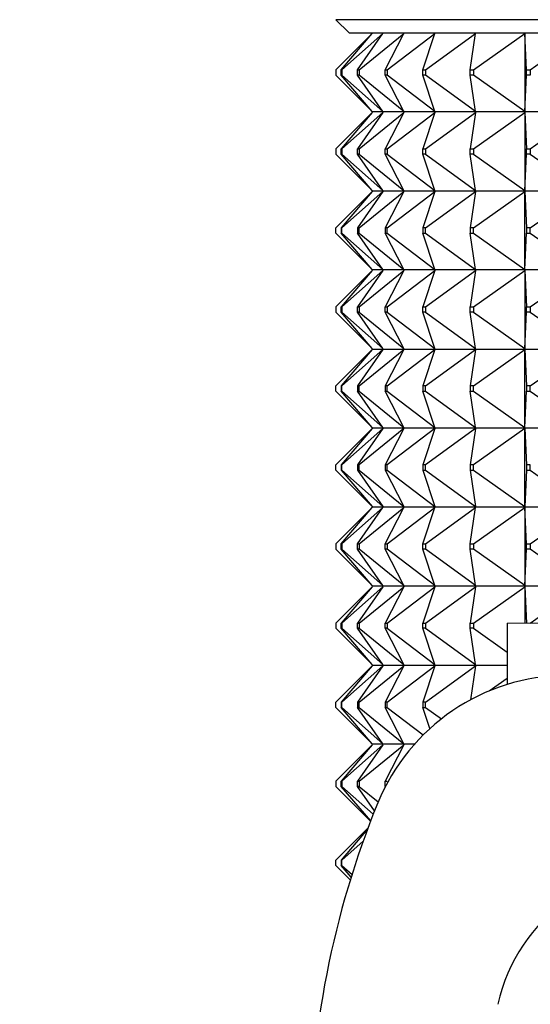
# Model space of a CAD drawing. Units: millimetres. Extents: x 0 to 1030, y 0 to 1732.
# Drawn here: x 304 to 323, y 1222 to 1259 of the extents above; entities that cross this region are included whole.
import ezdxf
from ezdxf import colors
from ezdxf.entities.mleader import LeaderData, LeaderLine
from ezdxf.math import Vec2, Vec3

# ---------------------------------------------------------------- set-up
doc = ezdxf.new("R2010")
doc.units = ezdxf.units.MM
doc.layers.add('DV4_Défaut', color=7, linetype='Continuous')
doc.layers.add('Défaut', color=7, linetype='Continuous')

# ---------------------------------------------------------------- blocks, each defined once
blk = doc.blocks.new('_DOT')
at = {"color": 0}
blk.add_line((0, 0), (-1, 0), dxfattribs=at)
at = {"color": 0, "const_width": 0.333}
blk.add_lwpolyline([(-0.1665, 0, 1), (0.1665, 0, 1)], format="xyb", close=True, dxfattribs=at)
blk = doc.blocks.new('SE3')
at = {"layer": 'DV4_Défaut', "color": 7, "linetype": 'Continuous'}
for p, q in [((361.642, 1258.914), (315.642, 1258.914)), ((315.642, 1258.914), (316.142, 1258.414)), ((315.642, 1257.014), (317.021, 1258.393)), ((315.843, 1257.014), (317.021, 1258.393)), ((315.87, 1257.014), (317.424, 1258.393)), ((316.142, 1258.414), (361.142, 1258.414)), ((316.468, 1257.014), (317.424, 1258.393)), ((316.522, 1257.014), (318.222, 1258.393)), ((317.021, 1258.393), (317.039, 1258.414)), ((317.424, 1258.393), (317.439, 1258.414)), ((317.507, 1257.014), (318.222, 1258.393)), ((317.586, 1257.014), (319.4, 1258.393)), ((318.222, 1258.393), (318.233, 1258.414)), ((318.939, 1257.014), (319.4, 1258.393)), ((319.043, 1257.014), (320.937, 1258.393)), ((319.4, 1258.393), (319.408, 1258.414)), ((320.738, 1257.014), (320.937, 1258.393)), ((320.864, 1257.014), (322.804, 1258.393)), ((320.937, 1258.393), (320.94, 1258.414)), ((322.804, 1258.393), (322.803, 1258.414)), ((322.803, 1258.414), (322.803, 1258.411)), ((322.803, 1258.411), (322.804, 1258.393)), ((322.804, 1258.393), (322.804, 1255.435)), ((322.871, 1257.014), (322.804, 1258.393)), ((323.017, 1257.014), (324.966, 1258.393)), ((315.642, 1257.014), (315.642, 1256.814)), ((315.843, 1257.014), (315.87, 1257.014)), ((315.843, 1256.814), (315.843, 1257.014)), ((315.87, 1257.014), (315.87, 1256.814)), ((316.468, 1257.014), (316.522, 1257.014)), ((316.468, 1256.814), (316.468, 1257.014)), ((316.522, 1257.014), (316.522, 1256.814)), ((317.507, 1257.014), (317.586, 1257.014)), ((317.507, 1256.814), (317.507, 1257.014)), ((317.586, 1257.014), (317.586, 1256.814)), ((318.939, 1257.014), (319.043, 1257.014)), ((318.939, 1256.814), (318.939, 1257.014)), ((319.043, 1257.014), (319.043, 1256.814)), ((320.738, 1257.014), (320.864, 1257.014)), ((320.738, 1256.814), (320.738, 1257.014)), ((320.864, 1257.014), (320.864, 1256.814)), ((322.871, 1257.014), (323.017, 1257.014)), ((322.871, 1256.814), (322.871, 1257.014)), ((323.017, 1257.014), (323.017, 1256.814)), ((317.021, 1255.435), (315.642, 1256.814)), ((315.87, 1256.814), (315.843, 1256.814)), ((317.021, 1255.435), (315.843, 1256.814)), ((317.424, 1255.435), (315.87, 1256.814)), ((316.522, 1256.814), (316.468, 1256.814)), ((317.424, 1255.435), (316.468, 1256.814)), ((318.222, 1255.435), (316.522, 1256.814)), ((317.586, 1256.814), (317.507, 1256.814)), ((318.222, 1255.435), (317.507, 1256.814)), ((319.4, 1255.435), (317.586, 1256.814)), ((319.043, 1256.814), (318.939, 1256.814)), ((319.4, 1255.435), (318.939, 1256.814)), ((320.937, 1255.435), (319.043, 1256.814)), ((320.864, 1256.814), (320.738, 1256.814)), ((320.937, 1255.435), (320.738, 1256.814)), ((322.804, 1255.435), (320.864, 1256.814)), ((322.804, 1255.435), (322.871, 1256.814)), ((323.017, 1256.814), (322.871, 1256.814)), ((315.642, 1254.014), (317.021, 1255.393)), ((317.021, 1255.393), (315.843, 1254.014)), ((315.87, 1254.014), (317.424, 1255.393)), ((317.424, 1255.393), (316.468, 1254.014)), ((316.522, 1254.014), (318.222, 1255.393)), ((317.039, 1255.414), (317.021, 1255.435)), ((317.039, 1255.414), (317.021, 1255.393)), ((317.439, 1255.414), (317.039, 1255.414)), ((317.439, 1255.414), (317.424, 1255.435)), ((317.439, 1255.414), (317.424, 1255.393)), ((318.233, 1255.414), (317.439, 1255.414)), ((318.222, 1255.393), (317.507, 1254.014)), ((317.586, 1254.014), (319.4, 1255.393)), ((318.233, 1255.414), (318.222, 1255.435)), ((318.233, 1255.414), (318.222, 1255.393)), ((319.408, 1255.414), (318.233, 1255.414)), ((319.4, 1255.393), (318.939, 1254.014)), ((319.043, 1254.014), (320.937, 1255.393)), ((319.408, 1255.414), (319.4, 1255.435)), ((319.408, 1255.414), (319.4, 1255.393)), ((320.94, 1255.414), (319.408, 1255.414)), ((320.937, 1255.393), (320.738, 1254.014)), ((320.864, 1254.014), (322.804, 1255.393)), ((320.94, 1255.414), (320.937, 1255.435)), ((320.94, 1255.414), (320.937, 1255.393)), ((322.803, 1255.414), (320.94, 1255.414)), ((322.804, 1255.435), (322.803, 1255.417)), ((322.803, 1255.414), (322.804, 1255.435)), ((322.803, 1255.417), (322.803, 1255.414)), ((322.803, 1255.414), (322.804, 1255.393)), ((324.961, 1255.414), (322.803, 1255.414)), ((322.803, 1255.414), (322.803, 1255.411)), ((322.803, 1255.411), (322.804, 1255.393)), ((322.804, 1255.393), (322.871, 1254.014)), ((322.804, 1255.393), (322.804, 1252.435)), ((323.017, 1254.014), (324.966, 1255.393)), ((315.642, 1254.014), (315.642, 1253.814)), ((315.843, 1254.014), (315.87, 1254.014)), ((315.843, 1253.814), (315.843, 1254.014)), ((315.87, 1254.014), (315.87, 1253.814)), ((316.468, 1254.014), (316.522, 1254.014)), ((316.468, 1253.814), (316.468, 1254.014)), ((316.522, 1254.014), (316.522, 1253.814)), ((317.507, 1254.014), (317.586, 1254.014)), ((317.507, 1253.814), (317.507, 1254.014)), ((317.586, 1254.014), (317.586, 1253.814)), ((318.939, 1254.014), (319.043, 1254.014)), ((318.939, 1253.814), (318.939, 1254.014)), ((319.043, 1254.014), (319.043, 1253.814)), ((320.738, 1254.014), (320.864, 1254.014)), ((320.738, 1253.814), (320.738, 1254.014)), ((320.864, 1254.014), (320.864, 1253.814)), ((322.871, 1254.014), (323.017, 1254.014)), ((322.871, 1253.814), (322.871, 1254.014)), ((323.017, 1254.014), (323.017, 1253.814)), ((315.642, 1253.814), (317.021, 1252.435)), ((315.87, 1253.814), (315.843, 1253.814)), ((317.021, 1252.435), (315.843, 1253.814)), ((315.87, 1253.814), (317.424, 1252.435)), ((316.522, 1253.814), (316.468, 1253.814)), ((317.424, 1252.435), (316.468, 1253.814)), ((316.522, 1253.814), (318.222, 1252.435)), ((317.586, 1253.814), (317.507, 1253.814)), ((318.222, 1252.435), (317.507, 1253.814)), ((317.586, 1253.814), (319.4, 1252.435)), ((319.043, 1253.814), (318.939, 1253.814)), ((319.4, 1252.435), (318.939, 1253.814)), ((319.043, 1253.814), (320.937, 1252.435)), ((320.864, 1253.814), (320.738, 1253.814)), ((320.937, 1252.435), (320.738, 1253.814)), ((320.864, 1253.814), (322.804, 1252.435)), ((322.804, 1252.435), (322.871, 1253.814)), ((323.017, 1253.814), (322.871, 1253.814)), ((323.017, 1253.814), (324.966, 1252.435)), ((315.642, 1251.014), (317.021, 1252.393)), ((317.021, 1252.393), (315.843, 1251.014)), ((315.87, 1251.014), (317.424, 1252.393)), ((317.424, 1252.393), (316.468, 1251.014)), ((316.522, 1251.014), (318.222, 1252.393)), ((317.039, 1252.414), (317.021, 1252.435)), ((317.039, 1252.414), (317.021, 1252.393)), ((317.039, 1252.414), (317.439, 1252.414)), ((317.439, 1252.414), (317.424, 1252.435)), ((317.439, 1252.414), (317.424, 1252.393)), ((317.439, 1252.414), (318.233, 1252.414)), ((318.222, 1252.393), (317.507, 1251.014)), ((317.586, 1251.014), (319.4, 1252.393)), ((318.233, 1252.414), (318.222, 1252.435)), ((318.233, 1252.414), (318.222, 1252.393)), ((318.233, 1252.414), (319.408, 1252.414)), ((319.4, 1252.393), (318.939, 1251.014)), ((319.043, 1251.014), (320.937, 1252.393)), ((319.408, 1252.414), (319.4, 1252.435)), ((319.408, 1252.414), (319.4, 1252.393)), ((319.408, 1252.414), (320.94, 1252.414)), ((320.937, 1252.393), (320.738, 1251.014)), ((320.864, 1251.014), (322.804, 1252.393)), ((320.94, 1252.414), (320.937, 1252.435)), ((320.94, 1252.414), (320.937, 1252.393)), ((320.94, 1252.414), (322.803, 1252.414)), ((322.804, 1252.435), (322.803, 1252.417)), ((322.803, 1252.414), (322.804, 1252.435)), ((322.803, 1252.417), (322.803, 1252.414)), ((322.803, 1252.414), (324.961, 1252.414)), ((322.803, 1252.411), (322.803, 1252.414)), ((322.803, 1252.414), (322.804, 1252.393)), ((322.804, 1252.393), (322.803, 1252.411)), ((322.804, 1252.393), (322.871, 1251.014)), ((322.804, 1249.435), (322.804, 1252.393)), ((323.017, 1251.014), (324.966, 1252.393)), ((315.642, 1250.814), (315.642, 1251.014)), ((315.87, 1251.014), (315.843, 1251.014)), ((315.843, 1251.014), (315.843, 1250.814)), ((315.87, 1250.814), (315.87, 1251.014)), ((316.522, 1251.014), (316.468, 1251.014)), ((316.468, 1251.014), (316.468, 1250.814)), ((316.522, 1250.814), (316.522, 1251.014)), ((317.586, 1251.014), (317.507, 1251.014)), ((317.507, 1251.014), (317.507, 1250.814)), ((317.586, 1250.814), (317.586, 1251.014)), ((319.043, 1251.014), (318.939, 1251.014)), ((318.939, 1251.014), (318.939, 1250.814)), ((319.043, 1250.814), (319.043, 1251.014)), ((320.864, 1251.014), (320.738, 1251.014)), ((320.738, 1251.014), (320.738, 1250.814)), ((320.864, 1250.814), (320.864, 1251.014)), ((323.017, 1251.014), (322.871, 1251.014)), ((322.871, 1251.014), (322.871, 1250.814)), ((323.017, 1250.814), (323.017, 1251.014)), ((315.642, 1250.814), (317.021, 1249.435)), ((317.021, 1249.435), (315.843, 1250.814)), ((315.843, 1250.814), (315.87, 1250.814)), ((315.87, 1250.814), (317.424, 1249.435)), ((317.424, 1249.435), (316.468, 1250.814)), ((316.468, 1250.814), (316.522, 1250.814)), ((316.522, 1250.814), (318.222, 1249.435)), ((318.222, 1249.435), (317.507, 1250.814)), ((317.507, 1250.814), (317.586, 1250.814)), ((317.586, 1250.814), (319.4, 1249.435)), ((319.4, 1249.435), (318.939, 1250.814)), ((318.939, 1250.814), (319.043, 1250.814)), ((319.043, 1250.814), (320.937, 1249.435)), ((320.937, 1249.435), (320.738, 1250.814)), ((320.738, 1250.814), (320.864, 1250.814)), ((320.864, 1250.814), (322.804, 1249.435)), ((322.804, 1249.435), (322.871, 1250.814)), ((322.871, 1250.814), (323.017, 1250.814)), ((323.017, 1250.814), (324.966, 1249.435)), ((315.642, 1248.014), (317.021, 1249.393)), ((317.021, 1249.393), (315.843, 1248.014)), ((315.87, 1248.014), (317.424, 1249.393)), ((317.424, 1249.393), (316.468, 1248.014)), ((316.522, 1248.014), (318.222, 1249.393)), ((317.039, 1249.414), (317.021, 1249.435)), ((317.039, 1249.414), (317.021, 1249.393)), ((317.439, 1249.414), (317.039, 1249.414)), ((317.439, 1249.414), (317.424, 1249.435)), ((317.439, 1249.414), (317.424, 1249.393)), ((318.233, 1249.414), (317.439, 1249.414)), ((318.222, 1249.393), (317.507, 1248.014)), ((317.586, 1248.014), (319.4, 1249.393)), ((318.233, 1249.414), (318.222, 1249.435)), ((318.233, 1249.414), (318.222, 1249.393)), ((319.408, 1249.414), (318.233, 1249.414)), ((319.4, 1249.393), (318.939, 1248.014)), ((319.043, 1248.014), (320.937, 1249.393)), ((319.408, 1249.414), (319.4, 1249.435)), ((319.408, 1249.414), (319.4, 1249.393)), ((320.94, 1249.414), (319.408, 1249.414)), ((320.937, 1249.393), (320.738, 1248.014)), ((320.864, 1248.014), (322.804, 1249.393)), ((320.94, 1249.414), (320.937, 1249.435)), ((320.94, 1249.414), (320.937, 1249.393)), ((322.803, 1249.414), (320.94, 1249.414)), ((322.803, 1249.417), (322.804, 1249.435)), ((322.803, 1249.414), (322.804, 1249.435)), ((322.803, 1249.414), (322.803, 1249.417)), ((324.961, 1249.414), (322.803, 1249.414)), ((322.803, 1249.414), (322.804, 1249.393)), ((322.803, 1249.414), (322.803, 1249.411)), ((322.803, 1249.411), (322.804, 1249.393)), ((322.804, 1249.393), (322.871, 1248.014)), ((322.804, 1249.393), (322.804, 1246.435)), ((323.017, 1248.014), (324.966, 1249.393)), ((315.642, 1248.014), (315.642, 1247.814)), ((315.843, 1248.014), (315.87, 1248.014)), ((315.843, 1247.814), (315.843, 1248.014)), ((315.87, 1248.014), (315.87, 1247.814)), ((316.468, 1248.014), (316.522, 1248.014)), ((316.468, 1247.814), (316.468, 1248.014)), ((316.522, 1248.014), (316.522, 1247.814)), ((317.507, 1248.014), (317.586, 1248.014)), ((317.507, 1247.814), (317.507, 1248.014)), ((317.586, 1248.014), (317.586, 1247.814)), ((318.939, 1248.014), (319.043, 1248.014)), ((318.939, 1247.814), (318.939, 1248.014)), ((319.043, 1248.014), (319.043, 1247.814)), ((320.738, 1248.014), (320.864, 1248.014)), ((320.738, 1247.814), (320.738, 1248.014)), ((320.864, 1248.014), (320.864, 1247.814)), ((322.871, 1248.014), (323.017, 1248.014)), ((322.871, 1247.814), (322.871, 1248.014)), ((323.017, 1248.014), (323.017, 1247.814)), ((315.642, 1247.814), (317.021, 1246.435)), ((315.87, 1247.814), (315.843, 1247.814)), ((317.021, 1246.435), (315.843, 1247.814)), ((315.87, 1247.814), (317.424, 1246.435)), ((316.522, 1247.814), (316.468, 1247.814)), ((317.424, 1246.435), (316.468, 1247.814)), ((316.522, 1247.814), (318.222, 1246.435)), ((317.586, 1247.814), (317.507, 1247.814)), ((318.222, 1246.435), (317.507, 1247.814)), ((317.586, 1247.814), (319.4, 1246.435)), ((319.043, 1247.814), (318.939, 1247.814)), ((319.4, 1246.435), (318.939, 1247.814)), ((319.043, 1247.814), (320.937, 1246.435)), ((320.864, 1247.814), (320.738, 1247.814)), ((320.937, 1246.435), (320.738, 1247.814)), ((320.864, 1247.814), (322.804, 1246.435)), ((322.804, 1246.435), (322.871, 1247.814)), ((323.017, 1247.814), (322.871, 1247.814)), ((323.017, 1247.814), (324.966, 1246.435)), ((315.642, 1245.014), (317.021, 1246.393)), ((317.021, 1246.393), (315.843, 1245.014)), ((315.87, 1245.014), (317.424, 1246.393)), ((317.424, 1246.393), (316.468, 1245.014)), ((316.522, 1245.014), (318.222, 1246.393)), ((317.039, 1246.414), (317.021, 1246.435)), ((317.039, 1246.414), (317.021, 1246.393)), ((317.039, 1246.414), (317.439, 1246.414)), ((317.439, 1246.414), (317.424, 1246.435)), ((317.439, 1246.414), (317.424, 1246.393)), ((317.439, 1246.414), (318.233, 1246.414)), ((318.222, 1246.393), (317.507, 1245.014)), ((317.586, 1245.014), (319.4, 1246.393)), ((318.233, 1246.414), (318.222, 1246.435)), ((318.233, 1246.414), (318.222, 1246.393)), ((318.233, 1246.414), (319.408, 1246.414)), ((319.4, 1246.393), (318.939, 1245.014)), ((319.043, 1245.014), (320.937, 1246.393)), ((319.408, 1246.414), (319.4, 1246.435)), ((319.408, 1246.414), (319.4, 1246.393)), ((319.408, 1246.414), (320.94, 1246.414)), ((320.937, 1246.393), (320.738, 1245.014)), ((320.864, 1245.014), (322.804, 1246.393)), ((320.94, 1246.414), (320.937, 1246.435)), ((320.94, 1246.414), (320.937, 1246.393)), ((320.94, 1246.414), (322.803, 1246.414)), ((322.804, 1246.435), (322.803, 1246.417)), ((322.803, 1246.414), (322.804, 1246.435)), ((322.803, 1246.417), (322.803, 1246.414)), ((322.803, 1246.414), (322.804, 1246.393)), ((322.803, 1246.411), (322.803, 1246.414)), ((322.803, 1246.414), (324.961, 1246.414)), ((322.804, 1246.393), (322.803, 1246.411)), ((322.804, 1246.393), (322.871, 1245.014)), ((322.804, 1243.435), (322.804, 1246.393)), ((323.017, 1245.014), (324.966, 1246.393)), ((315.642, 1244.814), (315.642, 1245.014)), ((315.87, 1245.014), (315.843, 1245.014)), ((315.843, 1245.014), (315.843, 1244.814)), ((315.87, 1244.814), (315.87, 1245.014)), ((316.522, 1245.014), (316.468, 1245.014)), ((316.468, 1245.014), (316.468, 1244.814)), ((316.522, 1244.814), (316.522, 1245.014)), ((317.586, 1245.014), (317.507, 1245.014)), ((317.507, 1245.014), (317.507, 1244.814)), ((317.586, 1244.814), (317.586, 1245.014)), ((319.043, 1245.014), (318.939, 1245.014)), ((318.939, 1245.014), (318.939, 1244.814)), ((319.043, 1244.814), (319.043, 1245.014)), ((320.864, 1245.014), (320.738, 1245.014)), ((320.738, 1245.014), (320.738, 1244.814)), ((320.864, 1244.814), (320.864, 1245.014)), ((323.017, 1245.014), (322.871, 1245.014)), ((322.871, 1245.014), (322.871, 1244.814)), ((323.017, 1244.814), (323.017, 1245.014)), ((315.642, 1244.814), (317.021, 1243.435)), ((317.021, 1243.435), (315.843, 1244.814)), ((315.843, 1244.814), (315.87, 1244.814)), ((315.87, 1244.814), (317.424, 1243.435)), ((317.424, 1243.435), (316.468, 1244.814)), ((316.468, 1244.814), (316.522, 1244.814)), ((316.522, 1244.814), (318.222, 1243.435)), ((318.222, 1243.435), (317.507, 1244.814)), ((317.507, 1244.814), (317.586, 1244.814)), ((317.586, 1244.814), (319.4, 1243.435)), ((319.4, 1243.435), (318.939, 1244.814)), ((318.939, 1244.814), (319.043, 1244.814)), ((319.043, 1244.814), (320.937, 1243.435)), ((320.937, 1243.435), (320.738, 1244.814)), ((320.738, 1244.814), (320.864, 1244.814)), ((320.864, 1244.814), (322.804, 1243.435)), ((322.804, 1243.435), (322.871, 1244.814)), ((322.871, 1244.814), (323.017, 1244.814)), ((323.017, 1244.814), (324.966, 1243.435)), ((317.021, 1243.393), (315.642, 1242.014)), ((317.021, 1243.393), (315.843, 1242.014)), ((317.424, 1243.393), (315.87, 1242.014)), ((317.424, 1243.393), (316.468, 1242.014)), ((318.222, 1243.393), (316.522, 1242.014)), ((317.039, 1243.414), (317.021, 1243.435)), ((317.039, 1243.414), (317.021, 1243.393)), ((317.439, 1243.414), (317.039, 1243.414)), ((317.439, 1243.414), (317.424, 1243.435)), ((317.439, 1243.414), (317.424, 1243.393)), ((318.233, 1243.414), (317.439, 1243.414)), ((318.222, 1243.393), (317.507, 1242.014)), ((319.4, 1243.393), (317.586, 1242.014)), ((318.233, 1243.414), (318.222, 1243.435)), ((318.233, 1243.414), (318.222, 1243.393)), ((319.408, 1243.414), (318.233, 1243.414)), ((319.4, 1243.393), (318.939, 1242.014)), ((320.937, 1243.393), (319.043, 1242.014)), ((319.408, 1243.414), (319.4, 1243.435)), ((319.408, 1243.414), (319.4, 1243.393)), ((320.94, 1243.414), (319.408, 1243.414)), ((320.937, 1243.393), (320.738, 1242.014)), ((322.804, 1243.393), (320.864, 1242.014)), ((320.94, 1243.414), (320.937, 1243.435)), ((320.94, 1243.414), (320.937, 1243.393)), ((322.803, 1243.414), (320.94, 1243.414)), ((322.803, 1243.417), (322.804, 1243.435)), ((322.803, 1243.414), (322.804, 1243.435)), ((322.803, 1243.414), (322.803, 1243.417)), ((324.961, 1243.414), (322.803, 1243.414)), ((322.803, 1243.414), (322.804, 1243.393)), ((322.803, 1243.411), (322.803, 1243.414)), ((322.804, 1243.393), (322.803, 1243.411)), ((322.804, 1243.393), (322.871, 1242.014)), ((322.804, 1240.435), (322.804, 1243.393)), ((315.642, 1241.814), (315.642, 1242.014)), ((315.87, 1242.014), (315.843, 1242.014)), ((315.843, 1242.014), (315.843, 1241.814)), ((315.87, 1241.814), (315.87, 1242.014)), ((316.522, 1242.014), (316.468, 1242.014)), ((316.468, 1242.014), (316.468, 1241.814)), ((316.522, 1241.814), (316.522, 1242.014)), ((317.586, 1242.014), (317.507, 1242.014)), ((317.507, 1242.014), (317.507, 1241.814)), ((317.586, 1241.814), (317.586, 1242.014)), ((319.043, 1242.014), (318.939, 1242.014)), ((318.939, 1242.014), (318.939, 1241.814)), ((319.043, 1241.814), (319.043, 1242.014)), ((320.864, 1242.014), (320.738, 1242.014)), ((320.738, 1242.014), (320.738, 1241.814)), ((320.864, 1241.814), (320.864, 1242.014)), ((323.017, 1242.014), (322.871, 1242.014)), ((322.871, 1242.014), (322.871, 1241.814)), ((323.017, 1241.814), (323.017, 1242.014)), ((315.642, 1241.814), (317.021, 1240.435)), ((315.843, 1241.814), (317.021, 1240.435)), ((315.843, 1241.814), (315.87, 1241.814)), ((315.87, 1241.814), (317.424, 1240.435)), ((316.468, 1241.814), (317.424, 1240.435)), ((316.468, 1241.814), (316.522, 1241.814)), ((316.522, 1241.814), (318.222, 1240.435)), ((317.507, 1241.814), (318.222, 1240.435)), ((317.507, 1241.814), (317.586, 1241.814)), ((317.586, 1241.814), (319.4, 1240.435)), ((318.939, 1241.814), (319.4, 1240.435)), ((318.939, 1241.814), (319.043, 1241.814)), ((319.043, 1241.814), (320.937, 1240.435)), ((320.738, 1241.814), (320.937, 1240.435)), ((320.738, 1241.814), (320.864, 1241.814)), ((320.864, 1241.814), (322.804, 1240.435)), ((322.871, 1241.814), (322.804, 1240.435)), ((322.871, 1241.814), (323.017, 1241.814)), ((323.017, 1241.814), (324.966, 1240.435)), ((315.642, 1239.014), (317.021, 1240.393)), ((315.843, 1239.014), (317.021, 1240.393)), ((315.87, 1239.014), (317.424, 1240.393)), ((316.468, 1239.014), (317.424, 1240.393)), ((316.522, 1239.014), (318.222, 1240.393)), ((317.021, 1240.435), (317.039, 1240.414)), ((317.021, 1240.393), (317.039, 1240.414)), ((317.439, 1240.414), (317.039, 1240.414)), ((317.424, 1240.435), (317.439, 1240.414)), ((317.424, 1240.393), (317.439, 1240.414)), ((318.233, 1240.414), (317.439, 1240.414)), ((317.507, 1239.014), (318.222, 1240.393)), ((317.586, 1239.014), (319.4, 1240.393)), ((318.222, 1240.435), (318.233, 1240.414)), ((318.222, 1240.393), (318.233, 1240.414)), ((319.408, 1240.414), (318.233, 1240.414)), ((318.939, 1239.014), (319.4, 1240.393)), ((319.043, 1239.014), (320.937, 1240.393)), ((319.4, 1240.435), (319.408, 1240.414)), ((319.4, 1240.393), (319.408, 1240.414)), ((320.94, 1240.414), (319.408, 1240.414)), ((320.738, 1239.014), (320.937, 1240.393)), ((320.864, 1239.014), (322.804, 1240.393)), ((320.937, 1240.435), (320.94, 1240.414)), ((320.937, 1240.393), (320.94, 1240.414)), ((322.803, 1240.414), (320.94, 1240.414)), ((322.804, 1240.435), (322.803, 1240.414)), ((322.803, 1240.417), (322.804, 1240.435)), ((322.803, 1240.414), (322.803, 1240.417)), ((324.961, 1240.414), (322.803, 1240.414)), ((322.804, 1240.393), (322.803, 1240.414)), ((322.803, 1240.414), (322.803, 1240.411)), ((322.803, 1240.411), (322.804, 1240.393)), ((322.804, 1240.393), (322.804, 1237.435)), ((322.871, 1239.014), (322.804, 1240.393)), ((323.017, 1239.014), (324.966, 1240.393)), ((315.642, 1239.014), (315.642, 1238.814)), ((315.843, 1239.014), (315.87, 1239.014)), ((315.843, 1238.814), (315.843, 1239.014)), ((315.87, 1239.014), (315.87, 1238.814)), ((316.468, 1239.014), (316.522, 1239.014)), ((316.468, 1238.814), (316.468, 1239.014)), ((316.522, 1239.014), (316.522, 1238.814)), ((317.507, 1239.014), (317.586, 1239.014)), ((317.507, 1238.814), (317.507, 1239.014)), ((317.586, 1239.014), (317.586, 1238.814)), ((318.939, 1239.014), (319.043, 1239.014)), ((318.939, 1238.814), (318.939, 1239.014)), ((319.043, 1239.014), (319.043, 1238.814)), ((320.738, 1239.014), (320.864, 1239.014)), ((320.738, 1238.814), (320.738, 1239.014)), ((320.864, 1239.014), (320.864, 1238.814)), ((322.871, 1239.014), (323.017, 1239.014)), ((322.871, 1238.814), (322.871, 1239.014)), ((323.017, 1239.014), (323.017, 1238.814)), ((317.021, 1237.435), (315.642, 1238.814)), ((315.87, 1238.814), (315.843, 1238.814)), ((317.021, 1237.435), (315.843, 1238.814)), ((317.424, 1237.435), (315.87, 1238.814)), ((316.522, 1238.814), (316.468, 1238.814)), ((317.424, 1237.435), (316.468, 1238.814)), ((318.222, 1237.435), (316.522, 1238.814)), ((317.586, 1238.814), (317.507, 1238.814)), ((318.222, 1237.435), (317.507, 1238.814)), ((319.4, 1237.435), (317.586, 1238.814)), ((319.043, 1238.814), (318.939, 1238.814)), ((319.4, 1237.435), (318.939, 1238.814)), ((320.937, 1237.435), (319.043, 1238.814)), ((320.864, 1238.814), (320.738, 1238.814)), ((320.937, 1237.435), (320.738, 1238.814)), ((322.804, 1237.435), (320.864, 1238.814)), ((322.804, 1237.435), (322.871, 1238.814)), ((323.017, 1238.814), (322.871, 1238.814)), ((324.966, 1237.435), (323.017, 1238.814)), ((315.642, 1236.014), (317.021, 1237.393)), ((317.021, 1237.393), (315.843, 1236.014)), ((315.87, 1236.014), (317.424, 1237.393)), ((317.424, 1237.393), (316.468, 1236.014)), ((316.522, 1236.014), (318.222, 1237.393)), ((317.039, 1237.414), (317.021, 1237.435)), ((317.039, 1237.414), (317.021, 1237.393)), ((317.439, 1237.414), (317.039, 1237.414)), ((317.439, 1237.414), (317.424, 1237.435)), ((317.439, 1237.414), (317.424, 1237.393)), ((318.233, 1237.414), (317.439, 1237.414)), ((318.222, 1237.393), (317.507, 1236.014)), ((317.586, 1236.014), (319.4, 1237.393)), ((318.233, 1237.414), (318.222, 1237.435)), ((318.233, 1237.414), (318.222, 1237.393)), ((319.408, 1237.414), (318.233, 1237.414)), ((319.4, 1237.393), (318.939, 1236.014)), ((319.043, 1236.014), (320.937, 1237.393)), ((319.408, 1237.414), (319.4, 1237.435)), ((319.408, 1237.414), (319.4, 1237.393)), ((320.94, 1237.414), (319.408, 1237.414)), ((320.937, 1237.393), (320.738, 1236.014)), ((320.864, 1236.014), (322.804, 1237.393)), ((320.94, 1237.414), (320.937, 1237.435)), ((320.94, 1237.414), (320.937, 1237.393)), ((322.803, 1237.414), (320.94, 1237.414)), ((322.804, 1237.435), (322.803, 1237.417)), ((322.803, 1237.414), (322.804, 1237.435)), ((322.803, 1237.417), (322.803, 1237.414)), ((322.803, 1237.414), (322.804, 1237.393)), ((324.961, 1237.414), (322.803, 1237.414)), ((322.803, 1237.414), (322.803, 1237.411)), ((322.803, 1237.411), (322.804, 1237.393)), ((322.804, 1237.393), (322.871, 1236.014)), ((322.804, 1237.393), (322.804, 1236.017)), ((323.017, 1236.014), (324.966, 1237.393)), ((315.642, 1236.014), (315.642, 1235.814)), ((315.843, 1236.014), (315.87, 1236.014)), ((315.843, 1235.814), (315.843, 1236.014)), ((315.87, 1236.014), (315.87, 1235.814)), ((316.468, 1236.014), (316.522, 1236.014)), ((316.468, 1235.814), (316.468, 1236.014)), ((316.522, 1236.014), (316.522, 1235.814)), ((317.507, 1236.014), (317.586, 1236.014)), ((317.507, 1235.814), (317.507, 1236.014)), ((317.586, 1236.014), (317.586, 1235.814)), ((318.939, 1236.014), (319.043, 1236.014)), ((318.939, 1235.814), (318.939, 1236.014)), ((319.043, 1236.014), (319.043, 1235.814)), ((320.738, 1236.014), (320.864, 1236.014)), ((320.738, 1235.814), (320.738, 1236.014)), ((320.864, 1236.014), (320.864, 1235.814)), ((322.142, 1236.011), (339.642, 1236.164)), ((322.142, 1236.011), (322.142, 1233.683)), ((315.642, 1235.814), (317.021, 1234.435)), ((315.87, 1235.814), (315.843, 1235.814)), ((317.021, 1234.435), (315.843, 1235.814)), ((315.87, 1235.814), (317.424, 1234.435)), ((316.522, 1235.814), (316.468, 1235.814)), ((317.424, 1234.435), (316.468, 1235.814)), ((316.522, 1235.814), (318.222, 1234.435)), ((317.586, 1235.814), (317.507, 1235.814)), ((318.222, 1234.435), (317.507, 1235.814)), ((317.586, 1235.814), (319.4, 1234.435)), ((319.043, 1235.814), (318.939, 1235.814)), ((319.4, 1234.435), (318.939, 1235.814)), ((319.043, 1235.814), (320.937, 1234.435)), ((320.864, 1235.814), (320.738, 1235.814)), ((320.937, 1234.435), (320.738, 1235.814)), ((320.864, 1235.814), (322.142, 1234.906)), ((317.039, 1234.414), (317.021, 1234.435)), ((317.039, 1234.414), (317.021, 1234.393)), ((317.039, 1234.414), (317.439, 1234.414)), ((317.439, 1234.414), (317.424, 1234.435)), ((317.439, 1234.414), (317.424, 1234.393)), ((317.439, 1234.414), (318.233, 1234.414)), ((318.233, 1234.414), (318.222, 1234.435)), ((318.233, 1234.414), (318.222, 1234.393)), ((318.233, 1234.414), (319.408, 1234.414)), ((319.408, 1234.414), (319.4, 1234.435)), ((319.408, 1234.414), (319.4, 1234.393)), ((319.408, 1234.414), (320.94, 1234.414)), ((320.94, 1234.414), (320.937, 1234.435)), ((320.94, 1234.414), (320.937, 1234.393)), ((320.94, 1234.414), (322.142, 1234.414)), ((315.642, 1233.014), (317.021, 1234.393)), ((317.021, 1234.393), (315.843, 1233.014)), ((315.87, 1233.014), (317.424, 1234.393)), ((317.424, 1234.393), (316.468, 1233.014)), ((316.522, 1233.014), (318.222, 1234.393)), ((318.222, 1234.393), (317.507, 1233.014)), ((317.586, 1233.014), (319.4, 1234.393)), ((319.4, 1234.393), (318.939, 1233.014)), ((319.043, 1233.014), (320.937, 1234.393)), ((320.937, 1234.393), (320.75, 1233.099)), ((321.456, 1233.435), (322.142, 1233.923)), ((315.642, 1232.814), (315.642, 1233.014)), ((315.87, 1233.014), (315.843, 1233.014)), ((315.843, 1233.014), (315.843, 1232.814)), ((315.87, 1232.814), (315.87, 1233.014)), ((316.522, 1233.014), (316.468, 1233.014)), ((316.468, 1233.014), (316.468, 1232.814)), ((316.522, 1232.814), (316.522, 1233.014)), ((317.586, 1233.014), (317.507, 1233.014)), ((317.507, 1233.014), (317.507, 1232.814)), ((317.586, 1232.814), (317.586, 1233.014)), ((319.043, 1233.014), (318.939, 1233.014)), ((318.939, 1233.014), (318.939, 1232.814)), ((319.043, 1232.814), (319.043, 1233.014)), ((315.642, 1232.814), (317.021, 1231.435)), ((317.021, 1231.435), (315.843, 1232.814)), ((315.843, 1232.814), (315.87, 1232.814)), ((315.87, 1232.814), (317.424, 1231.435)), ((317.424, 1231.435), (316.468, 1232.814)), ((316.468, 1232.814), (316.522, 1232.814)), ((316.522, 1232.814), (318.222, 1231.435)), ((318.222, 1231.435), (317.507, 1232.814)), ((317.507, 1232.814), (317.586, 1232.814)), ((317.586, 1232.814), (318.959, 1231.771)), ((319.209, 1232.008), (318.939, 1232.814)), ((318.939, 1232.814), (319.043, 1232.814)), ((319.043, 1232.814), (319.645, 1232.376)), ((317.039, 1231.414), (317.021, 1231.435)), ((317.039, 1231.414), (317.021, 1231.393)), ((317.439, 1231.414), (317.039, 1231.414)), ((317.439, 1231.414), (317.424, 1231.435)), ((317.439, 1231.414), (317.424, 1231.393)), ((318.233, 1231.414), (317.439, 1231.414)), ((318.233, 1231.414), (318.222, 1231.435)), ((318.233, 1231.414), (318.222, 1231.393)), ((318.622, 1231.414), (318.233, 1231.414)), ((315.642, 1230.014), (317.021, 1231.393)), ((317.021, 1231.393), (315.843, 1230.014)), ((315.87, 1230.014), (317.424, 1231.393)), ((317.424, 1231.393), (316.468, 1230.014)), ((316.522, 1230.014), (318.222, 1231.393)), ((318.222, 1231.393), (317.507, 1230.014)), ((315.642, 1230.014), (315.642, 1229.814)), ((315.843, 1230.014), (315.87, 1230.014)), ((315.843, 1229.814), (315.843, 1230.014)), ((315.87, 1230.014), (315.87, 1229.814)), ((316.468, 1230.014), (316.522, 1230.014)), ((316.468, 1229.814), (316.468, 1230.014)), ((316.522, 1230.014), (316.522, 1229.814)), ((317.507, 1230.014), (317.586, 1230.014)), ((317.507, 1229.814), (317.507, 1230.014)), ((315.642, 1229.814), (316.962, 1228.495)), ((315.87, 1229.814), (315.843, 1229.814)), ((316.964, 1228.502), (315.843, 1229.814)), ((315.87, 1229.814), (317.063, 1228.756)), ((316.522, 1229.814), (316.468, 1229.814)), ((317.113, 1228.884), (316.468, 1229.814)), ((316.522, 1229.814), (317.25, 1229.223)), ((315.642, 1227.014), (316.863, 1228.235)), ((316.845, 1228.187), (315.843, 1227.014)), ((315.87, 1227.014), (316.679, 1227.732)), ((315.642, 1226.814), (315.642, 1227.014)), ((315.843, 1227.014), (315.843, 1226.814)), ((315.87, 1227.014), (315.843, 1227.014)), ((315.87, 1226.814), (315.87, 1227.014)), ((315.642, 1226.814), (316.192, 1226.265)), ((315.843, 1226.814), (315.87, 1226.814)), ((316.224, 1226.368), (315.843, 1226.814)), ((315.87, 1226.814), (316.256, 1226.472))]:
    blk.add_line(p, q, dxfattribs=at)
for centre, radius, start, end in [((324.445, 1226.245), 7.786, 90.5, 157.8084), ((349.642, 1215.966), 35, 157.8084, 180), ((328.142, 1220.164), 6.5, 82.5113, 167.7612)]:
    blk.add_arc(centre, radius, start, end, dxfattribs=at)

msp = doc.modelspace()

# ---------------------------------------------------------------- block references
at = {"layer": 'Défaut'}
msp.add_blockref('SE3', (0, 0), dxfattribs=at)

# ---------------------------------------------------------------- leaders
at = {"layer": 'Défaut', "color": 7, "linetype": 'Continuous'}
ml = msp.add_multileader_mtext('Standard', dxfattribs=at)
ml.set_content('{\\pxsm0.9;\\fSolid Edge ISO|b1||i0||c0|p34;\\W1.;10/08/2021\\P}', color=256)
ml.set_leader_properties()
ml.set_arrow_properties(name='DOT')
ml.build(insert=Vec2(0, 0))
ml.multileader.update_dxf_attribs({"leader_type": 0, "dogleg_length": 0, "arrow_head_size": 12})
ctx = ml.context
ctx.base_point, ctx.char_height, ctx.arrow_head_size, ctx.landing_gap_size = Vec3(911.912, 1724.901), 12, 12, 4.2
notes = []
notes.append((ctx, [(0, (0, 0, 0), (0, 0), (1, 0), 1, [])]))
ctx.mtext.insert = Vec3(913.912, 1731.021)
for ctx, leaders in notes:
    for number, flags, end, landing, length, lines in leaders:
        leader = LeaderData()
        leader.index, (leader.has_last_leader_line, leader.has_dogleg_vector, leader.attachment_direction) = number, flags
        leader.last_leader_point, leader.dogleg_vector, leader.dogleg_length = Vec3(end), Vec3(landing), length
        for number, points, colour, breaks in lines:
            line = LeaderLine()
            line.index, line.vertices, line.color, line.breaks = number, Vec3.list(points), colors.encode_raw_color(colour), breaks
            leader.lines.append(line)
        ctx.leaders.append(leader)

doc.saveas('drawing.dxf')
